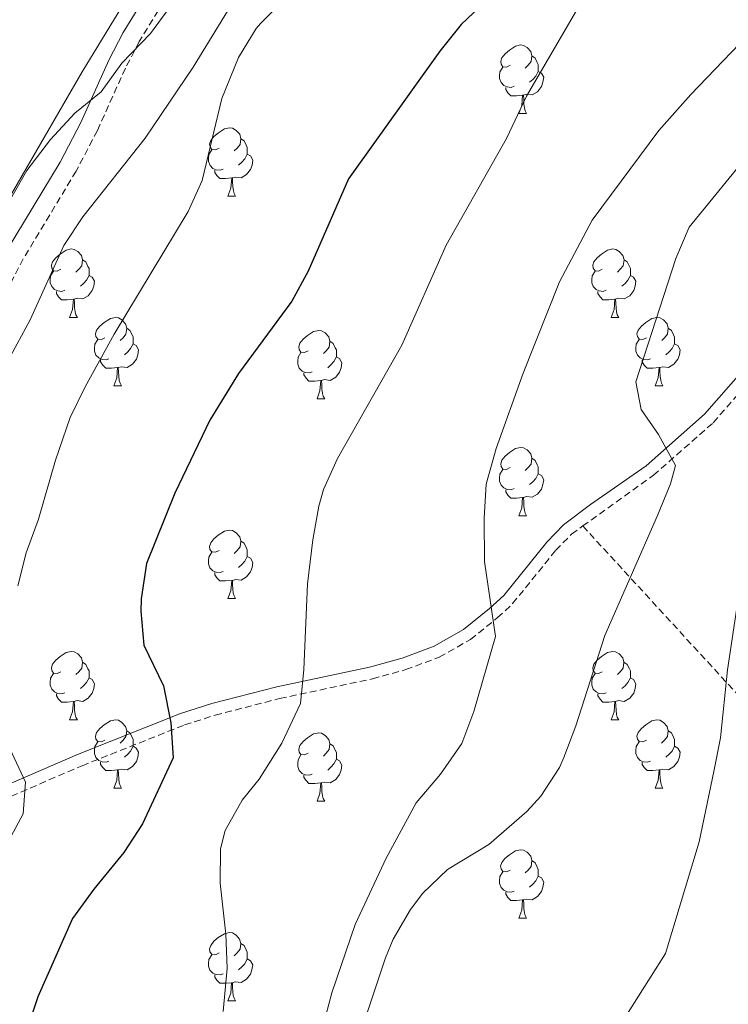
# Model space of a CAD drawing. Units: metres. Extents: x 606130 to 610632, y 4756622 to 4759662.
# Drawn here: x 609628 to 609731, y 4757308 to 4757452 of the extents above; entities that cross this region are included whole.
import ezdxf

# ---------------------------------------------------------------- set-up
doc = ezdxf.new("R2010")
doc.units = ezdxf.units.M
doc.header["$MEASUREMENT"] = 0
doc.linetypes.add('TRAZOSX2', pattern=[1.5, 1, -0.5])
for name, color, linetype, lineweight in [('Level 21', 19, 'Continuous', 0), ('Level 35', 92, 'TRAZOSX2', 0), ('Level 36', 19, 'Continuous', 40), ('Level 4', 36, 'Continuous', 30), ('Level 5', 36, 'Continuous', 0)]:
    doc.layers.add(name, color=color, linetype=linetype, lineweight=lineweight)

msp = doc.modelspace()

# ---------------------------------------------------------------- linework, layer by layer
at = {"layer": 'Level 21', "color": 19, "linetype": 'TRAZOSX2', "lineweight": 0}
for points in [[(609724.17, 4757558.44, 536.19), (609715.14, 4757547.11, 535.75), (609712.46, 4757543.1, 535.69), (609704.67, 4757530.2, 535.55), (609692.99, 4757514.14, 535.08), (609679.6, 4757497.87, 534.81), (609669.06, 4757482.15, 534.9), (609655.77, 4757465.12, 535.46), (609650.17, 4757457.04, 536.04), (609645.05, 4757448.67, 536.66), (609643.03, 4757444.76, 536.9), (609638.92, 4757435.63, 537.36), (609635.81, 4757429.68, 537.55), (609628.07, 4757416.83, 537.42), (609620.33, 4757401.85, 536.88), (609613.82, 4757390.53, 536.57), (609609.07, 4757383.24, 536.44), (609602.98, 4757375.38, 536.39), (609599.8, 4757369.93, 536.07), (609597.64, 4757365.62, 535.78), (609595.76, 4757361.15, 535.51), (609588.1, 4757340.62, 534.64), (609575.81, 4757308.47, 534.39), (609571.77, 4757299.19, 534.34)], [(609710.04, 4757377.66, 562.65), (609720.4, 4757385.09, 564.36), (609729.15, 4757392.8, 566.5), (609738.33, 4757403.31, 569.04), (609741.48, 4757407.14, 569.45), (609746.44, 4757412.6, 569.39), (609750.21, 4757415.55, 569.29), (609758.56, 4757421.01, 569.13), (609770.52, 4757430, 570.55), (609773.5, 4757431.79, 570.79), (609791, 4757441.18, 571.59)], [(609620.81, 4757335.68, 544.8), (609636.68, 4757342.51, 548.12), (609651.69, 4757348.49, 552.39), (609656.2, 4757349.93, 553.47), (609665.63, 4757352.36, 555.51), (609679.22, 4757355.26, 558.03), (609684.13, 4757356.6, 558.42), (609689.02, 4757358.44, 558.75), (609693.58, 4757361.02, 559.69), (609697.55, 4757364.22, 560.78), (609699.76, 4757366.28, 561.23), (609706.09, 4757374.1, 562.03), (609708.4, 4757376.48, 562.38), (609710.04, 4757377.66, 562.65)], [(609710.04, 4757377.66, 562.65), (609756.57, 4757326.97, 578.8), (609775.88, 4757291.38, 590.81), (609777.92, 4757245.63, 592.66), (609797.23, 4757198.87, 596.87), (609825.7, 4757162.27, 601.63), (609850.1, 4757137.87, 604.84), (609893.81, 4757072.96, 611.31)]]:
    msp.add_polyline3d(points, dxfattribs=at)
at = {"layer": 'Level 21', "color": 19, "linetype": 'Continuous', "lineweight": 0}
for points in [[(609653.6, 4757466.72, 535.46), (609647.91, 4757458.51, 536.04), (609642.7, 4757449.99, 536.66), (609640.6, 4757445.93, 536.9), (609636.49, 4757436.81, 537.36), (609633.46, 4757430.99, 537.55), (609625.72, 4757418.14, 537.42)], [(609620.03, 4757337.27, 544.8), (609636, 4757344.15, 548.12), (609651.1, 4757350.16, 552.39), (609655.7, 4757351.64, 553.47), (609665.22, 4757354.09, 555.51), (609678.8, 4757356.98, 558.03), (609683.58, 4757358.29, 558.42), (609688.26, 4757360.05, 558.75), (609692.58, 4757362.5, 559.69), (609696.39, 4757365.56, 560.78), (609698.47, 4757367.49, 561.23), (609704.77, 4757375.28, 562.03), (609707.22, 4757377.81, 562.38), (609711.15, 4757380.8, 562.97), (609719.31, 4757386.48, 564.36), (609727.89, 4757394.06, 566.5), (609736.98, 4757404.45, 569.04), (609740.14, 4757408.3, 569.45), (609745.23, 4757413.9, 569.39), (609749.18, 4757416.99, 569.29), (609757.55, 4757422.46, 569.13), (609769.53, 4757431.47, 570.55), (609772.63, 4757433.33, 570.79), (609790.17, 4757442.74, 571.59)]]:
    msp.add_polyline3d(points, dxfattribs=at)
at = {"layer": 'Level 35', "color": 92, "linetype": 'Continuous', "lineweight": 0, "ltscale": 0.5}
msp.add_polyline3d([(609624.43, 4757423.15, 532.91), (609636.72, 4757444.22, 532.95), (609647.11, 4757461.34, 532.73), (609652.58, 4757469.71, 532.6), (609658.34, 4757477.88, 532.49), (609664.49, 4757485.79, 532.44), (609668.96, 4757491.05, 532.46), (609672.44, 4757494.66, 532.54), (609685.62, 4757506.53, 533.02), (609696.31, 4757517.07, 533.14), (609706.67, 4757527.91, 533.24), (609715.39, 4757537.87, 533.33)], dxfattribs=at)
at = {"layer": 'Level 36', "color": 92, "linetype": 'Continuous', "lineweight": 0}
for points in [[(609699.39, 4757445.2, 0.01), (609698.86, 4757444.94, 0.01), (609698.33, 4757444.99, 0.01), (609698.06, 4757445.36, 0.01), (609698.01, 4757445.78, 0.01), (609698.17, 4757446.3, 0.01), (609698.65, 4757446.9, 0.01), (609699.28, 4757447.43, 0.01), (609700.18, 4757448.02, 0.01), (609700.93, 4757448.18, 0.01), (609701.35, 4757448.12, 0.01), (609701.88, 4757447.8, 0.01), (609702.41, 4757447.22, 0.01), (609702.57, 4757446.58, 0.01), (609702.46, 4757445.73, 0.01), (609702.04, 4757445.2, 0.01), (609701.62, 4757444.78, 0.01)], [(609702.57, 4757446.58, 0.01), (609703.05, 4757446.26, 0.01), (609703.36, 4757445.62, 0.01), (609703.52, 4757445.3, 0.01), (609703.52, 4757444.72, 0.01), (609703.52, 4757444.3, 0.01), (609703.15, 4757443.61, 0.01), (609702.73, 4757443.13, 0.01), (609702.25, 4757442.71, 0.01)], [(609699.97, 4757442.12, 0.01), (609699.55, 4757441.96, 0.01), (609698.96, 4757442.02, 0.01), (609698.49, 4757442.23, 0.01), (609698.06, 4757442.66, 0.01), (609697.85, 4757443.24, 0.01), (609697.85, 4757443.66, 0.01), (609697.9, 4757444.24, 0.01), (609698.33, 4757444.94, 0.01)], [(609703.52, 4757444.3, 0.01), (609703.98, 4757444.05, 0.01), (609704.32, 4757443.44, 0.01), (609704.21, 4757442.71, 0.01), (609704, 4757442.07, 0.01), (609703.42, 4757441.33, 0.01), (609702.62, 4757440.85, 0.01), (609701.77, 4757440.96, 0.01), (609701.34, 4757440.82, 0.01)], [(609701.23, 4757440.82, 0.01), (609700.34, 4757440.74, 0.01), (609699.5, 4757440.74, 0.01), (609699.07, 4757441.17, 0.01), (609698.75, 4757441.64, 0.01), (609698.75, 4757441.96, 0.01)], [(609700.69, 4757438.14, 0.01), (609701.12, 4757439.3, 0.01), (609701.23, 4757440.82, 0.01), (609701.34, 4757440.82, 0.01), (609701.38, 4757440.24, 0.01), (609701.41, 4757439.56, 0.01), (609701.48, 4757438.94, 0.01), (609701.6, 4757438.54, 0.01), (609701.81, 4757438.14, 0.01)], [(609700.69, 4757438.14, 0.01), (609701.81, 4757438.14, 0.01)], [(609656.75, 4757433.06, 0.01), (609656.22, 4757432.8, 0.01), (609655.69, 4757432.85, 0.01), (609655.43, 4757433.22, 0.01), (609655.37, 4757433.64, 0.01), (609655.53, 4757434.16, 0.01), (609656.01, 4757434.76, 0.01), (609656.65, 4757435.29, 0.01), (609657.55, 4757435.88, 0.01), (609658.29, 4757436.04, 0.01), (609658.72, 4757435.98, 0.01), (609659.25, 4757435.66, 0.01), (609659.78, 4757435.08, 0.01), (609659.94, 4757434.44, 0.01), (609659.83, 4757433.59, 0.01), (609659.4, 4757433.06, 0.01), (609658.98, 4757432.64, 0.01)], [(609659.94, 4757434.44, 0.01), (609660.41, 4757434.12, 0.01), (609660.73, 4757433.48, 0.01), (609660.89, 4757433.16, 0.01), (609660.89, 4757432.58, 0.01), (609660.89, 4757432.16, 0.01), (609660.52, 4757431.47, 0.01), (609660.1, 4757430.99, 0.01), (609659.62, 4757430.57, 0.01)], [(609657.34, 4757429.98, 0.01), (609656.91, 4757429.82, 0.01), (609656.33, 4757429.88, 0.01), (609655.85, 4757430.09, 0.01), (609655.43, 4757430.52, 0.01), (609655.21, 4757431.1, 0.01), (609655.21, 4757431.52, 0.01), (609655.27, 4757432.1, 0.01), (609655.69, 4757432.8, 0.01)], [(609660.89, 4757432.16, 0.01), (609661.34, 4757431.91, 0.01), (609661.69, 4757431.3, 0.01), (609661.58, 4757430.57, 0.01), (609661.37, 4757429.93, 0.01), (609660.78, 4757429.19, 0.01), (609659.99, 4757428.71, 0.01), (609659.14, 4757428.82, 0.01), (609658.71, 4757428.68, 0.01)], [(609658.6, 4757428.68, 0.01), (609657.71, 4757428.6, 0.01), (609656.86, 4757428.6, 0.01), (609656.44, 4757429.03, 0.01), (609656.12, 4757429.5, 0.01), (609656.12, 4757429.82, 0.01)], [(609658.05, 4757426, 0.01), (609658.49, 4757427.16, 0.01), (609658.6, 4757428.68, 0.01), (609658.71, 4757428.68, 0.01), (609658.74, 4757428.1, 0.01), (609658.78, 4757427.42, 0.01), (609658.85, 4757426.8, 0.01), (609658.96, 4757426.4, 0.01), (609659.18, 4757426, 0.01)], [(609658.05, 4757426, 0.01), (609659.18, 4757426, 0.01)], [(609633.56, 4757415.29, 0.01), (609633.03, 4757415.03, 0.01), (609632.5, 4757415.08, 0.01), (609632.24, 4757415.45, 0.01), (609632.18, 4757415.88, 0.01), (609632.34, 4757416.4, 0.01), (609632.82, 4757416.99, 0.01), (609633.46, 4757417.52, 0.01), (609634.36, 4757418.11, 0.01), (609635.1, 4757418.27, 0.01), (609635.53, 4757418.21, 0.01), (609636.06, 4757417.9, 0.01), (609636.59, 4757417.31, 0.01), (609636.75, 4757416.67, 0.01), (609636.64, 4757415.82, 0.01), (609636.21, 4757415.29, 0.01), (609635.79, 4757414.87, 0.01)], [(609712.89, 4757415.29, 0.01), (609712.36, 4757415.03, 0.01), (609711.83, 4757415.08, 0.01), (609711.56, 4757415.45, 0.01), (609711.51, 4757415.88, 0.01), (609711.67, 4757416.4, 0.01), (609712.15, 4757416.99, 0.01), (609712.78, 4757417.52, 0.01), (609713.68, 4757418.11, 0.01), (609714.43, 4757418.27, 0.01), (609714.86, 4757418.21, 0.01), (609715.38, 4757417.9, 0.01), (609715.92, 4757417.31, 0.01), (609716.08, 4757416.67, 0.01), (609715.96, 4757415.82, 0.01), (609715.54, 4757415.29, 0.01), (609715.12, 4757414.87, 0.01)], [(609636.75, 4757416.67, 0.01), (609637.22, 4757416.36, 0.01), (609637.54, 4757415.72, 0.01), (609637.7, 4757415.4, 0.01), (609637.7, 4757414.82, 0.01), (609637.7, 4757414.39, 0.01), (609637.33, 4757413.7, 0.01), (609636.91, 4757413.22, 0.01), (609636.43, 4757412.8, 0.01)], [(609716.08, 4757416.67, 0.01), (609716.55, 4757416.36, 0.01), (609716.86, 4757415.72, 0.01), (609717.02, 4757415.4, 0.01), (609717.02, 4757414.82, 0.01), (609717.02, 4757414.39, 0.01), (609716.66, 4757413.7, 0.01), (609716.24, 4757413.22, 0.01), (609715.76, 4757412.8, 0.01)], [(609634.15, 4757412.21, 0.01), (609633.72, 4757412.05, 0.01), (609633.14, 4757412.11, 0.01), (609632.66, 4757412.32, 0.01), (609632.24, 4757412.75, 0.01), (609632.02, 4757413.33, 0.01), (609632.02, 4757413.75, 0.01), (609632.08, 4757414.34, 0.01), (609632.5, 4757415.03, 0.01)], [(609637.7, 4757414.39, 0.01), (609638.15, 4757414.14, 0.01), (609638.5, 4757413.53, 0.01), (609638.39, 4757412.8, 0.01), (609638.18, 4757412.16, 0.01), (609637.59, 4757411.42, 0.01), (609636.8, 4757410.94, 0.01), (609635.95, 4757411.05, 0.01), (609635.52, 4757410.92, 0.01)], [(609713.48, 4757412.21, 0.01), (609713.05, 4757412.05, 0.01), (609712.46, 4757412.11, 0.01), (609711.99, 4757412.32, 0.01), (609711.56, 4757412.75, 0.01), (609711.35, 4757413.33, 0.01), (609711.35, 4757413.75, 0.01), (609711.4, 4757414.34, 0.01), (609711.83, 4757415.03, 0.01)], [(609717.02, 4757414.39, 0.01), (609717.48, 4757414.14, 0.01), (609717.82, 4757413.53, 0.01), (609717.72, 4757412.8, 0.01), (609717.5, 4757412.16, 0.01), (609716.92, 4757411.42, 0.01), (609716.12, 4757410.94, 0.01), (609715.28, 4757411.05, 0.01), (609714.84, 4757410.92, 0.01)], [(609635.41, 4757410.92, 0.01), (609634.52, 4757410.83, 0.01), (609633.67, 4757410.83, 0.01), (609633.25, 4757411.26, 0.01), (609632.93, 4757411.74, 0.01), (609632.93, 4757412.05, 0.01)], [(609714.74, 4757410.92, 0.01), (609713.84, 4757410.83, 0.01), (609713, 4757410.83, 0.01), (609712.58, 4757411.26, 0.01), (609712.26, 4757411.74, 0.01), (609712.26, 4757412.05, 0.01)], [(609634.86, 4757408.23, 0.01), (609635.3, 4757409.39, 0.01), (609635.41, 4757410.92, 0.01), (609635.52, 4757410.92, 0.01), (609635.55, 4757410.33, 0.01), (609635.59, 4757409.65, 0.01), (609635.66, 4757409.03, 0.01), (609635.77, 4757408.63, 0.01), (609635.99, 4757408.23, 0.01)], [(609714.19, 4757408.23, 0.01), (609714.62, 4757409.39, 0.01), (609714.74, 4757410.92, 0.01), (609714.84, 4757410.92, 0.01), (609714.88, 4757410.33, 0.01), (609714.92, 4757409.65, 0.01), (609714.98, 4757409.03, 0.01), (609715.1, 4757408.63, 0.01), (609715.32, 4757408.23, 0.01)], [(609634.86, 4757408.23, 0.01), (609635.99, 4757408.23, 0.01)], [(609640.04, 4757405.26, 0.01), (609639.51, 4757404.99, 0.01), (609638.98, 4757405.05, 0.01), (609638.71, 4757405.42, 0.01), (609638.66, 4757405.84, 0.01), (609638.82, 4757406.36, 0.01), (609639.3, 4757406.96, 0.01), (609639.93, 4757407.49, 0.01), (609640.83, 4757408.07, 0.01), (609641.58, 4757408.23, 0.01), (609642, 4757408.18, 0.01), (609642.53, 4757407.86, 0.01), (609643.06, 4757407.28, 0.01), (609643.22, 4757406.64, 0.01), (609643.11, 4757405.79, 0.01), (609642.69, 4757405.26, 0.01), (609642.27, 4757404.83, 0.01)], [(609714.19, 4757408.23, 0.01), (609715.32, 4757408.23, 0.01)], [(609719.36, 4757405.26, 0.01), (609718.84, 4757404.99, 0.01), (609718.3, 4757405.05, 0.01), (609718.04, 4757405.42, 0.01), (609717.98, 4757405.84, 0.01), (609718.14, 4757406.36, 0.01), (609718.62, 4757406.96, 0.01), (609719.26, 4757407.49, 0.01), (609720.16, 4757408.07, 0.01), (609720.9, 4757408.23, 0.01), (609721.33, 4757408.18, 0.01), (609721.86, 4757407.86, 0.01), (609722.39, 4757407.28, 0.01), (609722.55, 4757406.64, 0.01), (609722.44, 4757405.79, 0.01), (609722.02, 4757405.26, 0.01), (609721.6, 4757404.83, 0.01)], [(609643.22, 4757406.64, 0.01), (609643.7, 4757406.32, 0.01), (609644.01, 4757405.68, 0.01), (609644.17, 4757405.36, 0.01), (609644.17, 4757404.78, 0.01), (609644.17, 4757404.36, 0.01), (609643.8, 4757403.67, 0.01), (609643.38, 4757403.19, 0.01), (609642.9, 4757402.77, 0.01)], [(609669.81, 4757403.35, 0.01), (609669.28, 4757403.09, 0.01), (609668.75, 4757403.14, 0.01), (609668.48, 4757403.51, 0.01), (609668.43, 4757403.94, 0.01), (609668.59, 4757404.46, 0.01), (609669.07, 4757405.05, 0.01), (609669.7, 4757405.58, 0.01), (609670.6, 4757406.17, 0.01), (609671.35, 4757406.33, 0.01), (609671.78, 4757406.27, 0.01), (609672.3, 4757405.96, 0.01), (609672.84, 4757405.37, 0.01), (609673, 4757404.73, 0.01), (609672.88, 4757403.88, 0.01), (609672.46, 4757403.35, 0.01), (609672.04, 4757402.93, 0.01)], [(609722.55, 4757406.64, 0.01), (609723.02, 4757406.32, 0.01), (609723.34, 4757405.68, 0.01), (609723.5, 4757405.36, 0.01), (609723.5, 4757404.78, 0.01), (609723.5, 4757404.36, 0.01), (609723.13, 4757403.67, 0.01), (609722.71, 4757403.19, 0.01), (609722.23, 4757402.77, 0.01)], [(609640.62, 4757402.18, 0.01), (609640.2, 4757402.02, 0.01), (609639.61, 4757402.08, 0.01), (609639.14, 4757402.29, 0.01), (609638.71, 4757402.71, 0.01), (609638.5, 4757403.3, 0.01), (609638.5, 4757403.72, 0.01), (609638.55, 4757404.3, 0.01), (609638.98, 4757404.99, 0.01)], [(609644.17, 4757404.36, 0.01), (609644.63, 4757404.11, 0.01), (609644.97, 4757403.49, 0.01), (609644.86, 4757402.77, 0.01), (609644.65, 4757402.13, 0.01), (609644.07, 4757401.39, 0.01), (609643.27, 4757400.91, 0.01), (609642.42, 4757401.01, 0.01), (609641.99, 4757400.88, 0.01)], [(609673, 4757404.73, 0.01), (609673.47, 4757404.42, 0.01), (609673.78, 4757403.78, 0.01), (609673.94, 4757403.46, 0.01), (609673.94, 4757402.88, 0.01), (609673.94, 4757402.45, 0.01), (609673.57, 4757401.76, 0.01), (609673.15, 4757401.28, 0.01), (609672.67, 4757400.86, 0.01)], [(609719.95, 4757402.18, 0.01), (609719.52, 4757402.02, 0.01), (609718.94, 4757402.08, 0.01), (609718.46, 4757402.29, 0.01), (609718.04, 4757402.71, 0.01), (609717.82, 4757403.3, 0.01), (609717.82, 4757403.72, 0.01), (609717.88, 4757404.3, 0.01), (609718.3, 4757404.99, 0.01)], [(609723.5, 4757404.36, 0.01), (609723.96, 4757404.11, 0.01), (609724.3, 4757403.49, 0.01), (609724.19, 4757402.77, 0.01), (609723.98, 4757402.13, 0.01), (609723.39, 4757401.39, 0.01), (609722.6, 4757400.91, 0.01), (609721.75, 4757401.01, 0.01), (609721.32, 4757400.88, 0.01)], [(609670.39, 4757400.27, 0.01), (609669.97, 4757400.11, 0.01), (609669.38, 4757400.17, 0.01), (609668.91, 4757400.38, 0.01), (609668.48, 4757400.81, 0.01), (609668.27, 4757401.39, 0.01), (609668.27, 4757401.81, 0.01), (609668.32, 4757402.4, 0.01), (609668.75, 4757403.09, 0.01)], [(609641.88, 4757400.88, 0.01), (609640.99, 4757400.8, 0.01), (609640.15, 4757400.8, 0.01), (609639.72, 4757401.23, 0.01), (609639.4, 4757401.7, 0.01), (609639.4, 4757402.02, 0.01)], [(609673.94, 4757402.45, 0.01), (609674.4, 4757402.2, 0.01), (609674.74, 4757401.59, 0.01), (609674.63, 4757400.86, 0.01), (609674.42, 4757400.22, 0.01), (609673.84, 4757399.48, 0.01), (609673.04, 4757399, 0.01), (609672.19, 4757399.11, 0.01), (609671.76, 4757398.98, 0.01)], [(609721.21, 4757400.88, 0.01), (609720.32, 4757400.8, 0.01), (609719.47, 4757400.8, 0.01), (609719.05, 4757401.23, 0.01), (609718.73, 4757401.7, 0.01), (609718.73, 4757402.02, 0.01)], [(609641.34, 4757398.2, 0.01), (609641.77, 4757399.36, 0.01), (609641.88, 4757400.88, 0.01), (609641.99, 4757400.88, 0.01), (609642.03, 4757400.3, 0.01), (609642.06, 4757399.61, 0.01), (609642.13, 4757399, 0.01), (609642.25, 4757398.6, 0.01), (609642.46, 4757398.2, 0.01)], [(609671.65, 4757398.98, 0.01), (609670.76, 4757398.89, 0.01), (609669.92, 4757398.89, 0.01), (609669.49, 4757399.32, 0.01), (609669.17, 4757399.8, 0.01), (609669.17, 4757400.11, 0.01)], [(609720.66, 4757398.2, 0.01), (609721.1, 4757399.36, 0.01), (609721.21, 4757400.88, 0.01), (609721.32, 4757400.88, 0.01), (609721.35, 4757400.3, 0.01), (609721.39, 4757399.61, 0.01), (609721.46, 4757399, 0.01), (609721.57, 4757398.6, 0.01), (609721.79, 4757398.2, 0.01)], [(609671.11, 4757396.29, 0.01), (609671.54, 4757397.45, 0.01), (609671.65, 4757398.98, 0.01), (609671.76, 4757398.98, 0.01), (609671.8, 4757398.39, 0.01), (609671.83, 4757397.71, 0.01), (609671.9, 4757397.09, 0.01), (609672.02, 4757396.69, 0.01), (609672.23, 4757396.29, 0.01)], [(609641.34, 4757398.2, 0.01), (609642.46, 4757398.2, 0.01)], [(609720.66, 4757398.2, 0.01), (609721.79, 4757398.2, 0.01)], [(609671.11, 4757396.29, 0.01), (609672.23, 4757396.29, 0.01)], [(609699.39, 4757386.21, 0.01), (609698.86, 4757385.94, 0.01), (609698.33, 4757386, 0.01), (609698.06, 4757386.37, 0.01), (609698.01, 4757386.79, 0.01), (609698.17, 4757387.31, 0.01), (609698.65, 4757387.91, 0.01), (609699.28, 4757388.44, 0.01), (609700.18, 4757389.02, 0.01), (609700.93, 4757389.18, 0.01), (609701.35, 4757389.13, 0.01), (609701.88, 4757388.81, 0.01), (609702.41, 4757388.23, 0.01), (609702.57, 4757387.59, 0.01), (609702.46, 4757386.74, 0.01), (609702.04, 4757386.21, 0.01), (609701.62, 4757385.78, 0.01)], [(609702.57, 4757387.59, 0.01), (609703.05, 4757387.27, 0.01), (609703.36, 4757386.63, 0.01), (609703.52, 4757386.31, 0.01), (609703.52, 4757385.73, 0.01), (609703.52, 4757385.31, 0.01), (609703.15, 4757384.62, 0.01), (609702.73, 4757384.14, 0.01), (609702.25, 4757383.72, 0.01)], [(609699.97, 4757383.13, 0.01), (609699.55, 4757382.97, 0.01), (609698.96, 4757383.03, 0.01), (609698.49, 4757383.24, 0.01), (609698.06, 4757383.66, 0.01), (609697.85, 4757384.25, 0.01), (609697.85, 4757384.67, 0.01), (609697.9, 4757385.25, 0.01), (609698.33, 4757385.94, 0.01)], [(609703.52, 4757385.31, 0.01), (609703.98, 4757385.06, 0.01), (609704.32, 4757384.44, 0.01), (609704.21, 4757383.72, 0.01), (609704, 4757383.08, 0.01), (609703.42, 4757382.34, 0.01), (609702.62, 4757381.86, 0.01), (609701.77, 4757381.96, 0.01), (609701.34, 4757381.83, 0.01)], [(609701.23, 4757381.83, 0.01), (609700.34, 4757381.75, 0.01), (609699.5, 4757381.75, 0.01), (609699.07, 4757382.18, 0.01), (609698.75, 4757382.65, 0.01), (609698.75, 4757382.97, 0.01)], [(609700.69, 4757379.15, 0.01), (609701.12, 4757380.31, 0.01), (609701.23, 4757381.83, 0.01), (609701.34, 4757381.83, 0.01), (609701.38, 4757381.25, 0.01), (609701.41, 4757380.56, 0.01), (609701.48, 4757379.95, 0.01), (609701.6, 4757379.55, 0.01), (609701.81, 4757379.15, 0.01)], [(609700.69, 4757379.15, 0.01), (609701.81, 4757379.15, 0.01)], [(609656.75, 4757374.07, 0.01), (609656.22, 4757373.8, 0.01), (609655.69, 4757373.86, 0.01), (609655.42, 4757374.23, 0.01), (609655.37, 4757374.65, 0.01), (609655.53, 4757375.17, 0.01), (609656.01, 4757375.77, 0.01), (609656.64, 4757376.3, 0.01), (609657.54, 4757376.88, 0.01), (609658.29, 4757377.04, 0.01), (609658.72, 4757376.99, 0.01), (609659.24, 4757376.67, 0.01), (609659.78, 4757376.09, 0.01), (609659.94, 4757375.45, 0.01), (609659.82, 4757374.6, 0.01), (609659.4, 4757374.07, 0.01), (609658.98, 4757373.64, 0.01)], [(609659.94, 4757375.45, 0.01), (609660.41, 4757375.13, 0.01), (609660.72, 4757374.49, 0.01), (609660.88, 4757374.17, 0.01), (609660.88, 4757373.59, 0.01), (609660.88, 4757373.17, 0.01), (609660.52, 4757372.48, 0.01), (609660.1, 4757372, 0.01), (609659.62, 4757371.58, 0.01)], [(609657.34, 4757370.99, 0.01), (609656.91, 4757370.83, 0.01), (609656.32, 4757370.89, 0.01), (609655.85, 4757371.1, 0.01), (609655.42, 4757371.52, 0.01), (609655.21, 4757372.11, 0.01), (609655.21, 4757372.53, 0.01), (609655.26, 4757373.11, 0.01), (609655.69, 4757373.8, 0.01)], [(609660.88, 4757373.17, 0.01), (609661.34, 4757372.92, 0.01), (609661.68, 4757372.3, 0.01), (609661.58, 4757371.58, 0.01), (609661.36, 4757370.94, 0.01), (609660.78, 4757370.2, 0.01), (609659.98, 4757369.72, 0.01), (609659.14, 4757369.82, 0.01), (609658.7, 4757369.69, 0.01)], [(609658.6, 4757369.69, 0.01), (609657.7, 4757369.61, 0.01), (609656.86, 4757369.61, 0.01), (609656.44, 4757370.04, 0.01), (609656.12, 4757370.51, 0.01), (609656.12, 4757370.83, 0.01)], [(609658.05, 4757367.01, 0.01), (609658.48, 4757368.17, 0.01), (609658.6, 4757369.69, 0.01), (609658.7, 4757369.69, 0.01), (609658.74, 4757369.11, 0.01), (609658.78, 4757368.42, 0.01), (609658.84, 4757367.81, 0.01), (609658.96, 4757367.41, 0.01), (609659.18, 4757367.01, 0.01)], [(609658.05, 4757367.01, 0.01), (609659.18, 4757367.01, 0.01)], [(609633.56, 4757356.3, 0.01), (609633.03, 4757356.03, 0.01), (609632.5, 4757356.09, 0.01), (609632.24, 4757356.46, 0.01), (609632.18, 4757356.88, 0.01), (609632.34, 4757357.4, 0.01), (609632.82, 4757358, 0.01), (609633.46, 4757358.53, 0.01), (609634.36, 4757359.11, 0.01), (609635.1, 4757359.27, 0.01), (609635.53, 4757359.22, 0.01), (609636.06, 4757358.9, 0.01), (609636.59, 4757358.32, 0.01), (609636.75, 4757357.68, 0.01), (609636.64, 4757356.83, 0.01), (609636.21, 4757356.3, 0.01), (609635.79, 4757355.87, 0.01)], [(609712.89, 4757356.3, 0.01), (609712.36, 4757356.03, 0.01), (609711.83, 4757356.09, 0.01), (609711.56, 4757356.46, 0.01), (609711.51, 4757356.88, 0.01), (609711.67, 4757357.4, 0.01), (609712.15, 4757358, 0.01), (609712.78, 4757358.53, 0.01), (609713.68, 4757359.11, 0.01), (609714.43, 4757359.27, 0.01), (609714.85, 4757359.22, 0.01), (609715.38, 4757358.9, 0.01), (609715.91, 4757358.32, 0.01), (609716.07, 4757357.68, 0.01), (609715.96, 4757356.83, 0.01), (609715.54, 4757356.3, 0.01), (609715.12, 4757355.87, 0.01)], [(609636.75, 4757357.68, 0.01), (609637.22, 4757357.36, 0.01), (609637.54, 4757356.72, 0.01), (609637.7, 4757356.4, 0.01), (609637.7, 4757355.82, 0.01), (609637.7, 4757355.4, 0.01), (609637.33, 4757354.71, 0.01), (609636.91, 4757354.23, 0.01), (609636.43, 4757353.81, 0.01)], [(609716.07, 4757357.68, 0.01), (609716.55, 4757357.36, 0.01), (609716.86, 4757356.72, 0.01), (609717.02, 4757356.4, 0.01), (609717.02, 4757355.82, 0.01), (609717.02, 4757355.4, 0.01), (609716.65, 4757354.71, 0.01), (609716.23, 4757354.23, 0.01), (609715.75, 4757353.81, 0.01)], [(609634.15, 4757353.22, 0.01), (609633.72, 4757353.06, 0.01), (609633.14, 4757353.12, 0.01), (609632.66, 4757353.33, 0.01), (609632.24, 4757353.75, 0.01), (609632.02, 4757354.34, 0.01), (609632.02, 4757354.76, 0.01), (609632.08, 4757355.34, 0.01), (609632.5, 4757356.03, 0.01)], [(609637.7, 4757355.4, 0.01), (609638.15, 4757355.15, 0.01), (609638.5, 4757354.53, 0.01), (609638.39, 4757353.81, 0.01), (609638.18, 4757353.17, 0.01), (609637.59, 4757352.43, 0.01), (609636.8, 4757351.95, 0.01), (609635.95, 4757352.05, 0.01), (609635.52, 4757351.92, 0.01)], [(609713.47, 4757353.22, 0.01), (609713.05, 4757353.06, 0.01), (609712.46, 4757353.12, 0.01), (609711.99, 4757353.33, 0.01), (609711.56, 4757353.75, 0.01), (609711.35, 4757354.34, 0.01), (609711.35, 4757354.76, 0.01), (609711.4, 4757355.34, 0.01), (609711.83, 4757356.03, 0.01)], [(609717.02, 4757355.4, 0.01), (609717.48, 4757355.15, 0.01), (609717.82, 4757354.53, 0.01), (609717.71, 4757353.81, 0.01), (609717.5, 4757353.17, 0.01), (609716.92, 4757352.43, 0.01), (609716.12, 4757351.95, 0.01), (609715.27, 4757352.05, 0.01), (609714.84, 4757351.92, 0.01)], [(609635.41, 4757351.92, 0.01), (609634.52, 4757351.84, 0.01), (609633.67, 4757351.84, 0.01), (609633.25, 4757352.27, 0.01), (609632.93, 4757352.74, 0.01), (609632.93, 4757353.06, 0.01)], [(609714.73, 4757351.92, 0.01), (609713.84, 4757351.84, 0.01), (609713, 4757351.84, 0.01), (609712.57, 4757352.27, 0.01), (609712.25, 4757352.74, 0.01), (609712.25, 4757353.06, 0.01)], [(609634.86, 4757349.24, 0.01), (609635.3, 4757350.4, 0.01), (609635.41, 4757351.92, 0.01), (609635.52, 4757351.92, 0.01), (609635.55, 4757351.34, 0.01), (609635.59, 4757350.65, 0.01), (609635.66, 4757350.04, 0.01), (609635.77, 4757349.64, 0.01), (609635.99, 4757349.24, 0.01)], [(609714.19, 4757349.24, 0.01), (609714.62, 4757350.4, 0.01), (609714.73, 4757351.92, 0.01), (609714.84, 4757351.92, 0.01), (609714.88, 4757351.34, 0.01), (609714.91, 4757350.65, 0.01), (609714.98, 4757350.04, 0.01), (609715.1, 4757349.64, 0.01), (609715.31, 4757349.24, 0.01)], [(609634.86, 4757349.24, 0.01), (609635.99, 4757349.24, 0.01)], [(609640.04, 4757346.26, 0.01), (609639.51, 4757346, 0.01), (609638.98, 4757346.05, 0.01), (609638.71, 4757346.42, 0.01), (609638.66, 4757346.85, 0.01), (609638.82, 4757347.37, 0.01), (609639.3, 4757347.96, 0.01), (609639.93, 4757348.49, 0.01), (609640.83, 4757349.08, 0.01), (609641.58, 4757349.24, 0.01), (609642, 4757349.18, 0.01), (609642.53, 4757348.87, 0.01), (609643.06, 4757348.28, 0.01), (609643.22, 4757347.64, 0.01), (609643.11, 4757346.79, 0.01), (609642.69, 4757346.26, 0.01), (609642.27, 4757345.84, 0.01)], [(609714.19, 4757349.24, 0.01), (609715.31, 4757349.24, 0.01)], [(609719.36, 4757346.26, 0.01), (609718.83, 4757346, 0.01), (609718.3, 4757346.05, 0.01), (609718.04, 4757346.42, 0.01), (609717.98, 4757346.85, 0.01), (609718.14, 4757347.37, 0.01), (609718.62, 4757347.96, 0.01), (609719.26, 4757348.49, 0.01), (609720.16, 4757349.08, 0.01), (609720.9, 4757349.24, 0.01), (609721.33, 4757349.18, 0.01), (609721.86, 4757348.87, 0.01), (609722.39, 4757348.28, 0.01), (609722.55, 4757347.64, 0.01), (609722.44, 4757346.79, 0.01), (609722.01, 4757346.26, 0.01), (609721.59, 4757345.84, 0.01)], [(609643.22, 4757347.64, 0.01), (609643.7, 4757347.33, 0.01), (609644.01, 4757346.69, 0.01), (609644.17, 4757346.37, 0.01), (609644.17, 4757345.79, 0.01), (609644.17, 4757345.36, 0.01), (609643.8, 4757344.67, 0.01), (609643.38, 4757344.19, 0.01), (609642.9, 4757343.77, 0.01)], [(609669.81, 4757344.36, 0.01), (609669.28, 4757344.09, 0.01), (609668.75, 4757344.15, 0.01), (609668.48, 4757344.52, 0.01), (609668.43, 4757344.94, 0.01), (609668.59, 4757345.46, 0.01), (609669.07, 4757346.06, 0.01), (609669.7, 4757346.59, 0.01), (609670.6, 4757347.17, 0.01), (609671.35, 4757347.33, 0.01), (609671.77, 4757347.28, 0.01), (609672.3, 4757346.96, 0.01), (609672.83, 4757346.38, 0.01), (609672.99, 4757345.74, 0.01), (609672.88, 4757344.89, 0.01), (609672.46, 4757344.36, 0.01), (609672.04, 4757343.93, 0.01)], [(609722.55, 4757347.64, 0.01), (609723.02, 4757347.33, 0.01), (609723.34, 4757346.69, 0.01), (609723.5, 4757346.37, 0.01), (609723.5, 4757345.79, 0.01), (609723.5, 4757345.36, 0.01), (609723.13, 4757344.67, 0.01), (609722.71, 4757344.19, 0.01), (609722.23, 4757343.77, 0.01)], [(609640.62, 4757343.18, 0.01), (609640.2, 4757343.02, 0.01), (609639.61, 4757343.08, 0.01), (609639.14, 4757343.29, 0.01), (609638.71, 4757343.72, 0.01), (609638.5, 4757344.3, 0.01), (609638.5, 4757344.72, 0.01), (609638.55, 4757345.31, 0.01), (609638.98, 4757346, 0.01)], [(609644.17, 4757345.36, 0.01), (609644.63, 4757345.11, 0.01), (609644.97, 4757344.5, 0.01), (609644.86, 4757343.77, 0.01), (609644.65, 4757343.13, 0.01), (609644.07, 4757342.39, 0.01), (609643.27, 4757341.91, 0.01), (609642.42, 4757342.02, 0.01), (609641.99, 4757341.89, 0.01)], [(609672.99, 4757345.74, 0.01), (609673.47, 4757345.42, 0.01), (609673.78, 4757344.78, 0.01), (609673.94, 4757344.46, 0.01), (609673.94, 4757343.88, 0.01), (609673.94, 4757343.46, 0.01), (609673.57, 4757342.77, 0.01), (609673.15, 4757342.29, 0.01), (609672.67, 4757341.87, 0.01)], [(609719.95, 4757343.18, 0.01), (609719.52, 4757343.02, 0.01), (609718.94, 4757343.08, 0.01), (609718.46, 4757343.29, 0.01), (609718.04, 4757343.72, 0.01), (609717.82, 4757344.3, 0.01), (609717.82, 4757344.72, 0.01), (609717.88, 4757345.31, 0.01), (609718.3, 4757346, 0.01)], [(609723.5, 4757345.36, 0.01), (609723.95, 4757345.11, 0.01), (609724.3, 4757344.5, 0.01), (609724.19, 4757343.77, 0.01), (609723.98, 4757343.13, 0.01), (609723.39, 4757342.39, 0.01), (609722.6, 4757341.91, 0.01), (609721.75, 4757342.02, 0.01), (609721.32, 4757341.89, 0.01)], [(609670.39, 4757341.28, 0.01), (609669.97, 4757341.12, 0.01), (609669.38, 4757341.18, 0.01), (609668.91, 4757341.39, 0.01), (609668.48, 4757341.81, 0.01), (609668.27, 4757342.4, 0.01), (609668.27, 4757342.82, 0.01), (609668.32, 4757343.4, 0.01), (609668.75, 4757344.09, 0.01)], [(609673.94, 4757343.46, 0.01), (609674.4, 4757343.21, 0.01), (609674.74, 4757342.59, 0.01), (609674.63, 4757341.87, 0.01), (609674.42, 4757341.23, 0.01), (609673.84, 4757340.49, 0.01), (609673.04, 4757340.01, 0.01), (609672.19, 4757340.11, 0.01), (609671.76, 4757339.98, 0.01)], [(609641.88, 4757341.89, 0.01), (609640.99, 4757341.8, 0.01), (609640.15, 4757341.8, 0.01), (609639.72, 4757342.23, 0.01), (609639.4, 4757342.71, 0.01), (609639.4, 4757343.02, 0.01)], [(609721.21, 4757341.89, 0.01), (609720.32, 4757341.8, 0.01), (609719.47, 4757341.8, 0.01), (609719.05, 4757342.23, 0.01), (609718.73, 4757342.71, 0.01), (609718.73, 4757343.02, 0.01)], [(609641.34, 4757339.2, 0.01), (609641.77, 4757340.36, 0.01), (609641.88, 4757341.89, 0.01), (609641.99, 4757341.89, 0.01), (609642.03, 4757341.3, 0.01), (609642.06, 4757340.62, 0.01), (609642.13, 4757340, 0.01), (609642.25, 4757339.6, 0.01), (609642.46, 4757339.2, 0.01)], [(609671.65, 4757339.98, 0.01), (609670.76, 4757339.9, 0.01), (609669.92, 4757339.9, 0.01), (609669.49, 4757340.33, 0.01), (609669.17, 4757340.8, 0.01), (609669.17, 4757341.12, 0.01)], [(609720.66, 4757339.2, 0.01), (609721.1, 4757340.36, 0.01), (609721.21, 4757341.89, 0.01), (609721.32, 4757341.89, 0.01), (609721.35, 4757341.3, 0.01), (609721.39, 4757340.62, 0.01), (609721.46, 4757340, 0.01), (609721.57, 4757339.6, 0.01), (609721.79, 4757339.2, 0.01)], [(609641.34, 4757339.2, 0.01), (609642.46, 4757339.2, 0.01)], [(609671.11, 4757337.3, 0.01), (609671.54, 4757338.46, 0.01), (609671.65, 4757339.98, 0.01), (609671.76, 4757339.98, 0.01), (609671.8, 4757339.4, 0.01), (609671.83, 4757338.71, 0.01), (609671.9, 4757338.1, 0.01), (609672.02, 4757337.7, 0.01), (609672.23, 4757337.3, 0.01)], [(609720.66, 4757339.2, 0.01), (609721.79, 4757339.2, 0.01)], [(609671.11, 4757337.3, 0.01), (609672.23, 4757337.3, 0.01)], [(609699.38, 4757327.22, 0.01), (609698.86, 4757326.95, 0.01), (609698.32, 4757327.01, 0.01), (609698.06, 4757327.38, 0.01), (609698, 4757327.8, 0.01), (609698.16, 4757328.32, 0.01), (609698.64, 4757328.92, 0.01), (609699.28, 4757329.45, 0.01), (609700.18, 4757330.03, 0.01), (609700.92, 4757330.19, 0.01), (609701.35, 4757330.14, 0.01), (609701.88, 4757329.82, 0.01), (609702.41, 4757329.24, 0.01), (609702.57, 4757328.6, 0.01), (609702.46, 4757327.75, 0.01), (609702.04, 4757327.22, 0.01), (609701.62, 4757326.79, 0.01)], [(609702.57, 4757328.6, 0.01), (609703.04, 4757328.28, 0.01), (609703.36, 4757327.64, 0.01), (609703.52, 4757327.32, 0.01), (609703.52, 4757326.74, 0.01), (609703.52, 4757326.32, 0.01), (609703.15, 4757325.63, 0.01), (609702.73, 4757325.15, 0.01), (609702.25, 4757324.73, 0.01)], [(609699.97, 4757324.14, 0.01), (609699.54, 4757323.98, 0.01), (609698.96, 4757324.04, 0.01), (609698.48, 4757324.25, 0.01), (609698.06, 4757324.67, 0.01), (609697.84, 4757325.26, 0.01), (609697.84, 4757325.68, 0.01), (609697.9, 4757326.26, 0.01), (609698.32, 4757326.95, 0.01)], [(609703.52, 4757326.32, 0.01), (609703.98, 4757326.07, 0.01), (609704.32, 4757325.45, 0.01), (609704.21, 4757324.73, 0.01), (609704, 4757324.09, 0.01), (609703.42, 4757323.35, 0.01), (609702.62, 4757322.87, 0.01), (609701.77, 4757322.97, 0.01), (609701.34, 4757322.84, 0.01)], [(609701.23, 4757322.84, 0.01), (609700.34, 4757322.76, 0.01), (609699.5, 4757322.76, 0.01), (609699.07, 4757323.19, 0.01), (609698.75, 4757323.66, 0.01), (609698.75, 4757323.98, 0.01)], [(609700.68, 4757320.16, 0.01), (609701.12, 4757321.32, 0.01), (609701.23, 4757322.84, 0.01), (609701.34, 4757322.84, 0.01), (609701.38, 4757322.26, 0.01), (609701.41, 4757321.57, 0.01), (609701.48, 4757320.96, 0.01), (609701.6, 4757320.56, 0.01), (609701.81, 4757320.16, 0.01)], [(609700.68, 4757320.16, 0.01), (609701.81, 4757320.16, 0.01)], [(609656.75, 4757315.08, 0.01), (609656.22, 4757314.81, 0.01), (609655.69, 4757314.87, 0.01), (609655.42, 4757315.24, 0.01), (609655.37, 4757315.66, 0.01), (609655.53, 4757316.18, 0.01), (609656.01, 4757316.78, 0.01), (609656.64, 4757317.31, 0.01), (609657.54, 4757317.89, 0.01), (609658.29, 4757318.05, 0.01), (609658.71, 4757318, 0.01), (609659.24, 4757317.68, 0.01), (609659.77, 4757317.1, 0.01), (609659.93, 4757316.46, 0.01), (609659.82, 4757315.61, 0.01), (609659.4, 4757315.08, 0.01), (609658.98, 4757314.65, 0.01)], [(609659.93, 4757316.46, 0.01), (609660.41, 4757316.14, 0.01), (609660.72, 4757315.5, 0.01), (609660.88, 4757315.18, 0.01), (609660.88, 4757314.6, 0.01), (609660.88, 4757314.18, 0.01), (609660.51, 4757313.49, 0.01), (609660.09, 4757313.01, 0.01), (609659.61, 4757312.59, 0.01)], [(609657.33, 4757312, 0.01), (609656.91, 4757311.84, 0.01), (609656.32, 4757311.9, 0.01), (609655.85, 4757312.11, 0.01), (609655.42, 4757312.53, 0.01), (609655.21, 4757313.12, 0.01), (609655.21, 4757313.54, 0.01), (609655.26, 4757314.12, 0.01), (609655.69, 4757314.81, 0.01)], [(609660.88, 4757314.18, 0.01), (609661.34, 4757313.93, 0.01), (609661.68, 4757313.31, 0.01), (609661.57, 4757312.59, 0.01), (609661.36, 4757311.95, 0.01), (609660.78, 4757311.21, 0.01), (609659.98, 4757310.73, 0.01), (609659.13, 4757310.83, 0.01), (609658.7, 4757310.7, 0.01)], [(609658.59, 4757310.7, 0.01), (609657.7, 4757310.62, 0.01), (609656.86, 4757310.62, 0.01), (609656.43, 4757311.05, 0.01), (609656.11, 4757311.52, 0.01), (609656.11, 4757311.84, 0.01)], [(609658.05, 4757308.02, 0.01), (609658.48, 4757309.18, 0.01), (609658.59, 4757310.7, 0.01), (609658.7, 4757310.7, 0.01), (609658.74, 4757310.12, 0.01), (609658.77, 4757309.43, 0.01), (609658.84, 4757308.82, 0.01), (609658.96, 4757308.42, 0.01), (609659.17, 4757308.02, 0.01)], [(609658.05, 4757308.02, 0.01), (609659.17, 4757308.02, 0.01)]]:
    msp.add_polyline3d(points, dxfattribs=at)
at = {"layer": 'Level 4', "color": 36, "linetype": 'Continuous', "lineweight": 30}
msp.add_polyline3d([(609703.06, 4757461.49, 550.01), (609692.21, 4757451.18, 550.01), (609689.11, 4757447.26, 550.01), (609675.7, 4757428.55, 550.01), (609669.79, 4757415.03, 550.01), (609667.42, 4757410.62, 550.01), (609659.6, 4757400.01, 550.01), (609655.38, 4757393.16, 550.01), (609650.27, 4757382.49, 550.01), (609646.13, 4757372.18, 550.01), (609645.34, 4757366.99, 550.01), (609645.29, 4757365.16, 550.01), (609645.72, 4757360.18, 550.01), (609648.61, 4757354.24, 550.01), (609649.7, 4757348.81, 550.01), (609650.04, 4757343.67, 550.01), (609645.53, 4757333.98, 550.01), (609642.82, 4757329.78, 550.01), (609638.4, 4757324.41, 550.01), (609635.3, 4757320.1, 550.01), (609630.21, 4757308.65, 550.01), (609628.65, 4757303.9, 550.01)], dxfattribs=at)
at = {"layer": 'Level 5', "color": 36, "linetype": 'Continuous', "lineweight": 0}
for points in [[(609730.97, 4757546.61, 540.01), (609729.04, 4757531.93, 540.01), (609729.13, 4757518.5, 540.01), (609726.91, 4757514.01, 540.01), (609722.21, 4757509.92, 540.01), (609712.84, 4757503.33, 540.01), (609709.05, 4757500.06, 540.01), (609700.04, 4757491.28, 540.01), (609695.79, 4757487.83, 540.01), (609678.64, 4757476.15, 540.01), (609675.08, 4757472.64, 540.01), (609667.89, 4757463.51, 540.01), (609658.52, 4757454.01, 540.01), (609652.95, 4757444.94, 540.01), (609645.91, 4757434.5, 540.01), (609636.8, 4757422.96, 540.01), (609634.02, 4757418.8, 540.01), (609629.08, 4757407.86, 540.01), (609625.26, 4757400.83, 540.01)], [(609719.95, 4757543.03, 535.01), (609713.65, 4757532.93, 535.01), (609702.55, 4757516.43, 535.01), (609696.39, 4757510.33, 535.01), (609687.72, 4757497.78, 535.01), (609670.43, 4757479, 535.01), (609660.17, 4757468.63, 535.01), (609656.58, 4757464.57, 535.01), (609649.67, 4757453.91, 535.01), (609646.71, 4757449.88, 535.01), (609642.53, 4757445.51, 535.01), (609639.47, 4757441.32, 535.01), (609635.6, 4757438.16, 535.01), (609632.07, 4757434.33, 535.01), (609628.58, 4757429.77, 535.01), (609622.53, 4757419.24, 535.01)], [(609741.63, 4757508.9, 545.01), (609726.37, 4757503.14, 545.01), (609722.02, 4757500.68, 545.01), (609717.3, 4757497.62, 545.01), (609715.05, 4757495.84, 545.01), (609705.86, 4757487.51, 545.01), (609701.89, 4757483.31, 545.01), (609698.43, 4757479.02, 545.01), (609694.5, 4757475.92, 545.01), (609676.8, 4757464.42, 545.01), (609670.87, 4757459.48, 545.01), (609662.82, 4757451.34, 545.01), (609662.17, 4757450.61, 545.01), (609659.58, 4757446.34, 545.01), (609657.18, 4757440.32, 545.01), (609654.28, 4757428.3, 545.01), (609652.25, 4757423.74, 545.01), (609641.38, 4757405.8, 545.01), (609637.12, 4757398.07, 545.01), (609634.96, 4757393.56, 545.01), (609632.78, 4757387.29, 545.01), (609630.32, 4757378.64, 545.01), (609628.5, 4757373.73, 545.01), (609627.28, 4757368.88, 545.01)], [(609709.12, 4757453.25, 555.01), (609701.8, 4757440.67, 555.01), (609698.84, 4757434.47, 555.01), (609690.01, 4757418.84, 555.01), (609683.55, 4757404.16, 555.01), (609674.08, 4757387.57, 555.01), (609672.03, 4757383, 555.01), (609671.36, 4757380.58, 555.01), (609670.5, 4757375.65, 555.01), (609669.71, 4757369.18, 555.01), (609669.18, 4757356.61, 555.01), (609668.67, 4757351.64, 555.01), (609665.94, 4757345.82, 555.01), (609662.63, 4757340.55, 555.01), (609660.13, 4757337.46, 555.01), (609657.67, 4757333.04, 555.01), (609656.97, 4757330.31, 555.01), (609656.92, 4757325.3, 555.01), (609657.72, 4757317.82, 555.01), (609657.94, 4757312.82, 555.01), (609657.33, 4757306.47, 555.01)], [(609734.17, 4757449.58, 560.01), (609725.85, 4757440.94, 560.01), (609721.2, 4757435.65, 560.01), (609711.39, 4757422.49, 560.01), (609706.62, 4757413.45, 560.01), (609701.29, 4757400.06, 560.01), (609697.33, 4757389.04, 560.01), (609695.87, 4757383.8, 560.01), (609695.57, 4757378.81, 560.01), (609695.65, 4757372.47, 560.01), (609697.25, 4757361.48, 560.01), (609694.07, 4757350.47, 560.01), (609692.3, 4757345.79, 560.01), (609689.2, 4757341.29, 560.01), (609685.62, 4757337.08, 560.01), (609681.23, 4757328.95, 560.01), (609676.68, 4757319.24, 560.01), (609673.25, 4757309.2, 560.01), (609671.94, 4757304.23, 560.01)], [(609734.97, 4757432.92, 565.01), (609725.62, 4757421.49, 565.01), (609723.69, 4757416.88, 565.01), (609717.82, 4757398.78, 565.01), (609718.61, 4757394.76, 565.01), (609721.13, 4757391.07, 565.01), (609723.64, 4757386.54, 565.01), (609722.88, 4757383.84, 565.01), (609721.01, 4757379.2, 565.01), (609713.28, 4757361.6, 565.01), (609709.02, 4757348.38, 565.01), (609707.27, 4757343.7, 565.01), (609706.61, 4757342.25, 565.01), (609703.88, 4757338.07, 565.01), (609701.86, 4757335.82, 565.01), (609696.27, 4757330.96, 565.01), (609690.24, 4757327.3, 565.01), (609686.62, 4757323.85, 565.01), (609684.79, 4757321.41, 565.01), (609682.24, 4757317.07, 565.01), (609681.12, 4757314.36, 565.01), (609677.36, 4757303.08, 565.01)], [(609758.78, 4757427.12, 570.01), (609757.65, 4757423.87, 570.01), (609758.96, 4757421.7, 570.01), (609757.64, 4757419.15, 570.01), (609754.37, 4757415.36, 570.01), (609745.01, 4757405.53, 570.01), (609743.36, 4757403.16, 570.01), (609741.06, 4757398.71, 570.01), (609737.43, 4757390.8, 570.01), (609735.78, 4757386.08, 570.01), (609734.34, 4757379.86, 570.01), (609733.58, 4757375.06, 570.01), (609732.63, 4757365.66, 570.01), (609731.22, 4757356.57, 570.01), (609730.22, 4757346.62, 570.01), (609729.23, 4757341.66, 570.01), (609727.08, 4757331.37, 570.01), (609722.17, 4757314.98, 570.01), (609712.74, 4757300.06, 570.01)], [(609626.09, 4757345.02, 545.01), (609628.41, 4757340.1, 545.01), (609628.06, 4757335.47, 545.01), (609625.88, 4757331.43, 545.01)]]:
    msp.add_polyline3d(points, dxfattribs=at)

doc.saveas('drawing.dxf')
